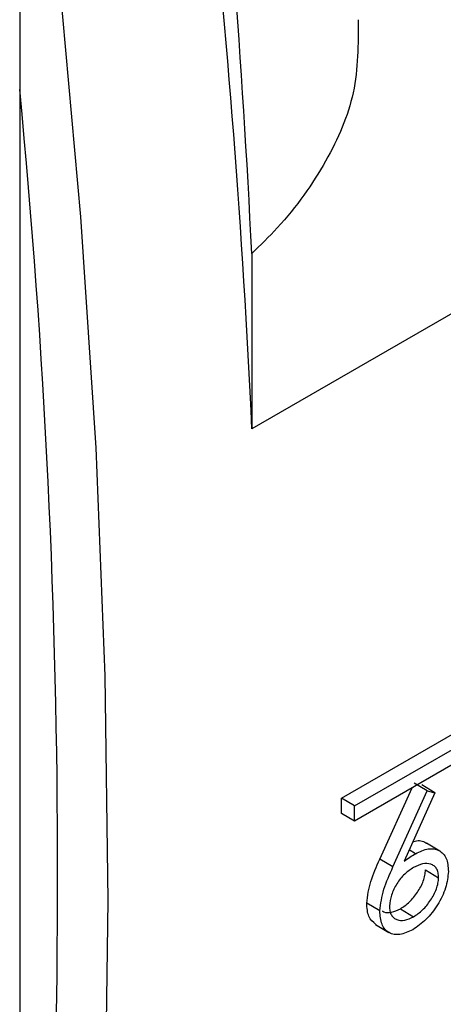
# Model space of a CAD drawing. Units: inches. Extents: x 0.1 to 16.9, y 0.1 to 10.9.
# Drawn here: x 10.8 to 10.8, y 5.4 to 5.4 of the extents above; entities that cross this region are included whole.
import ezdxf

# ---------------------------------------------------------------- set-up
doc = ezdxf.new("R2010")
doc.units = ezdxf.units.IN
doc.header["$MEASUREMENT"] = 0

msp = doc.modelspace()

# ---------------------------------------------------------------- linework, layer by layer
at = {"color": 7, "linetype": 'Continuous', "lineweight": 25}
for p, q in [((10.76878897, 5.48775345), (10.76878897, 5.21217093)), ((10.87138163, 5.45483971), (10.78758948, 5.40646753)), ((10.78757156, 5.42064105), (10.78758948, 5.40646753)), ((10.79483239, 5.37656404), (10.86554307, 5.41738444)), ((10.79589304, 5.37594608), (10.86660371, 5.41676648)), ((10.86659767, 5.41554257), (10.79588699, 5.37472216)), ((10.8017732, 5.3771624), (10.80071258, 5.37778501)), ((10.80240316, 5.37702042), (10.80134254, 5.37764411)), ((10.79794168, 5.3716466), (10.80054341, 5.37741026)), ((10.7990022, 5.37101424), (10.8017732, 5.3771624)), ((10.80240316, 5.37702042), (10.79989901, 5.37147152)), ((10.8017732, 5.3771624), (10.80240316, 5.37702042)), ((10.79589304, 5.37594608), (10.79483239, 5.37656404)), ((10.79588699, 5.37472216), (10.79482635, 5.37534273)), ((10.80278409, 5.37229904), (10.80172558, 5.37293216)), ((10.80082969, 5.37208535), (10.80031462, 5.37239246)), ((10.7990022, 5.37101424), (10.79794168, 5.3716466)), ((10.80163237, 5.3707774), (10.80269278, 5.37013859)), ((10.79793456, 5.36745185), (10.79687415, 5.36809053)), ((10.79961152, 5.36763079), (10.80067184, 5.3669877)), ((10.79759558, 5.36635612), (10.79865781, 5.36571162))]:
    msp.add_line(p, q, dxfattribs=at)
at = {"color": 7, "linetype": 'Continuous', "lineweight": 25, "flags": 128}
msp.add_lwpolyline([(10.76878897, 5.4693298), (10.76980034, 5.46165929), (10.77200145, 5.44252928), (10.77371568, 5.42360932), (10.77494134, 5.40491807), (10.77567722, 5.38647398), (10.77592259, 5.36829526), (10.77567722, 5.35039984), (10.77494134, 5.33280538), (10.77371568, 5.31552925), (10.77200145, 5.29858849), (10.76980034, 5.28199984), (10.76878897, 5.27549702)], dxfattribs=at)
at = {"color": 7, "linetype": 'Continuous', "lineweight": 25}
for centre, radius, start, end in [((10.01168829, 5.38324391), 0.776784, 2.75948941, 9.58514407), ((9.99419247, 5.36916086), 0.79427363, 2.69214728, 9.57666319), ((10.11284166, 5.37037239), 0.65901745, 354.46730116, 5.53269884), ((10.13738386, 5.37920095), 0.65745382, 359.6637616, 359.7701975), ((10.1370422, 5.37858862), 0.65885614, 359.6637616, 359.7701975)]:
    msp.add_arc(centre, radius, start, end, dxfattribs=at)
for points, knots in [([(10.79617784, 5.43957145), (10.79618712, 5.43759432), (10.79620533, 5.43371434), (10.79374146, 5.42802806), (10.79069145, 5.42370449), (10.78827468, 5.42133146), (10.78757156, 5.42064105)], [0, 0, 0, 0, 0.29769952, 0.58421455, 0.87903277, 1, 1, 1, 1]), ([(10.80060259, 5.37303057), (10.8006668, 5.37305667), (10.80107442, 5.37322237), (10.80146039, 5.3731225), (10.80170132, 5.37293868), (10.80172016, 5.3729243)], [0, 0, 0, 0, 0.14700111, 0.93328989, 1, 1, 1, 1]), ([(10.79989901, 5.37147152), (10.80005369, 5.37158234), (10.80036305, 5.37180399), (10.80067414, 5.37199156), (10.80082968, 5.37208535)], [0, 0, 0, 0, 0.500009605, 1, 1, 1, 1]), ([(10.80082969, 5.37208535), (10.8011803, 5.37225102), (10.80188141, 5.37258231), (10.80262374, 5.37243301), (10.80307507, 5.37210039), (10.8034189, 5.37160361), (10.80345976, 5.37102942), (10.80348697, 5.37064718)], [0, 0, 0, 0, 0.24963478, 0.49919016, 0.62467535, 0.75014646, 1, 1, 1, 1]), ([(10.79687415, 5.36809053), (10.7969553, 5.36866833), (10.79711806, 5.3698273), (10.79766661, 5.371039), (10.79794168, 5.3716466)], [0, 0, 0, 0, 0.4985526, 1, 1, 1, 1]), ([(10.80269278, 5.37013859), (10.80268775, 5.37027765), (10.80267769, 5.37055575), (10.80254631, 5.37088232), (10.80233385, 5.37110952), (10.8019766, 5.37129362), (10.80141924, 5.37132767), (10.80091783, 5.37108305), (10.80066699, 5.37096068)], [0, 0, 0, 0, 0.12527763, 0.25052649, 0.37574744, 0.50102649, 0.75038502, 1, 1, 1, 1]), ([(10.79793456, 5.36745185), (10.7980157, 5.36803073), (10.7981784, 5.36919161), (10.79872711, 5.37040561), (10.7990022, 5.37101424)], [0, 0, 0, 0, 0.49865928, 1, 1, 1, 1]), ([(10.80066699, 5.37096068), (10.8004242, 5.37080014), (10.80005967, 5.3705591), (10.79961025, 5.37007501), (10.79931367, 5.36965631), (10.79906632, 5.36920618), (10.79880374, 5.36858141), (10.79875745, 5.36814167), (10.79872663, 5.36784898)], [0, 0, 0, 0, 0.24964418, 0.37482646, 0.50005946, 0.62538214, 0.75065644, 1, 1, 1, 1]), ([(10.79961152, 5.36763079), (10.7998579, 5.36779588), (10.8003504, 5.36812586), (10.80089844, 5.36880957), (10.80125597, 5.3694025), (10.80146587, 5.3698724), (10.80160397, 5.3703454), (10.8016229, 5.37063338), (10.80163237, 5.3707774)], [0, 0, 0, 0, 0.24972635, 0.49918262, 0.62444219, 0.74964556, 0.87480043, 1, 1, 1, 1]), ([(10.80348697, 5.37064716), (10.80344203, 5.37020969), (10.80337452, 5.36955252), (10.80299524, 5.36861468), (10.8025032, 5.3677183), (10.80169732, 5.36668816), (10.80097057, 5.36618214), (10.80060731, 5.36592922)], [0, 0, 0, 0, 0.24983694, 0.37530272, 0.50070732, 0.75043342, 1, 1, 1, 1]), ([(10.80067184, 5.3669877), (10.80091824, 5.36715286), (10.8014109, 5.36748307), (10.8019589, 5.36816761), (10.80231639, 5.36876129), (10.80252628, 5.36923194), (10.80266437, 5.36970574), (10.80268331, 5.36999428), (10.80269278, 5.37013859)], [0, 0, 0, 0, 0.24949858, 0.49884531, 0.62411752, 0.74938718, 0.8746575, 1, 1, 1, 1]), ([(10.79760257, 5.36636478), (10.79739059, 5.36654997), (10.79695837, 5.36692755), (10.79690258, 5.36769796), (10.79687415, 5.36809053)], [0, 0, 0, 0, 0.49045053, 1, 1, 1, 1]), ([(10.80060731, 5.36592922), (10.80024934, 5.36576279), (10.79971157, 5.36551277), (10.79908295, 5.36553295), (10.79853615, 5.36571927), (10.7980335, 5.36629664), (10.79796755, 5.3670667), (10.79793456, 5.36745183)], [0, 0, 0, 0, 0.24955588, 0.37491147, 0.50030448, 0.75008118, 1, 1, 1, 1]), ([(10.79813138, 5.36746223), (10.79817363, 5.36743568), (10.7983807, 5.36730556), (10.79887796, 5.36727897), (10.79936691, 5.36751348), (10.79961152, 5.36763079)], [0, 0, 0, 0, 0.11356405, 0.55655111, 1, 1, 1, 1]), ([(10.79872663, 5.36784898), (10.79873073, 5.36771216), (10.79873891, 5.3674386), (10.79886194, 5.36711384), (10.79905809, 5.36687711), (10.79939943, 5.3666853), (10.79993435, 5.36662996), (10.80042596, 5.36686843), (10.80067184, 5.3669877)], [0, 0, 0, 0, 0.12533727, 0.25060291, 0.37669827, 0.50112665, 0.75049155, 1, 1, 1, 1])]:
    msp.add_open_spline(points, degree=3, knots=knots, dxfattribs=at)

doc.saveas('drawing.dxf')
